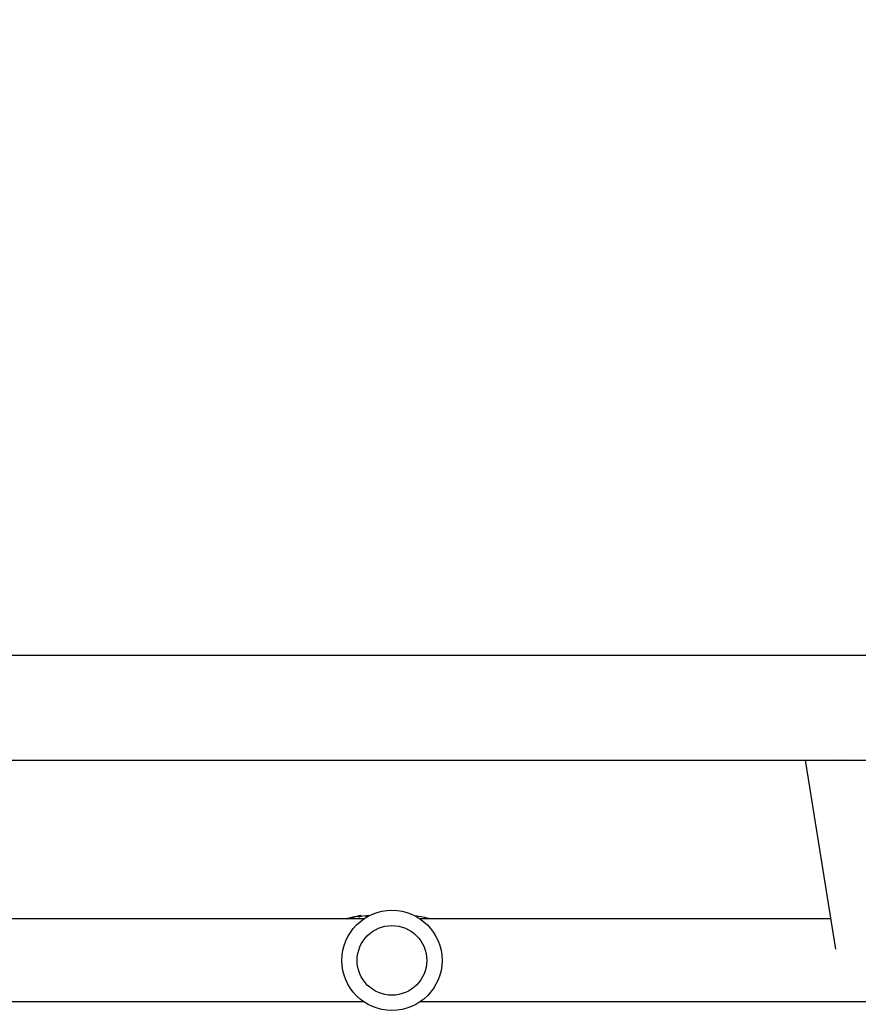
# Model space of a CAD drawing. Units: millimetres. Extents: x -8643 to 7942, y -5694 to 5736.
# Drawn here: x 1882 to 2267, y -138 to 314 of the extents above; entities that cross this region are included whole.
import ezdxf

# ---------------------------------------------------------------- set-up
doc = ezdxf.new("R2010")
doc.units = ezdxf.units.MM
doc.header["$LTSCALE"] = 20
doc.linetypes.add('HIDDEN', pattern=[9.525, 6.35, -3.175])
doc.layers.add('2d', color=230, linetype='Continuous')
doc.layers.add('AS-Free_Space_Hatch', color=31, linetype='HIDDEN')

msp = doc.modelspace()

# ---------------------------------------------------------------- hatches: boundary and pattern name
at = {"layer": 'AS-Free_Space_Hatch', "extrusion": (-1.06058e-16, 6.12323e-17, -1)}
h = msp.add_hatch(dxfattribs=at)
h.set_pattern_fill('ANSI31', color=256, scale=100)
h.set_pattern_definition([(165, (-1642.98, -845.47), (-82.175, -306.681), [])])
h.paths.add_polyline_path([(-77.96, -1864.71, 0.145869), (761.63, -2658.71, 0.051621), (1050.22, -2768.88, -0.191226), (1642.37, -3209.2), (2260.68, -4209.79, 1), (3962.05, -3158.44), (3181.78, -1895.76, 0.106889), (2595.37, -1286.74, 0.074335), (1642.98, -845.47), (1344.42, -328.34, 1), (-387.63, -1328.34)])
h.paths.add_polyline_path([(-6736.8, -2721.06, 0.414214), (-6370.77, -4087.09, 0.414214), (-5004.74, -3721.06), (-4188.82, -2307.84), (-5920.87, -1307.84)])

# ---------------------------------------------------------------- linework, layer by layer
at = {"layer": '2d'}
for p, q in [((143.1, 22.16, 1359.48), (2781.65, 22.16, 1359.48)), ((143.1, -26.14, 1359.48), (2781.65, -26.14, 1359.48)), ((2256.83, -112.78, 1359.48), (2242.92, -26.14, 1359.48)), ((2040.01, -98.99, 1359.48), (1771.24, -98.99, 1359.48)), ((2037.82, -98.14, 1359.48), (2037.82, -97.63, 1359.48)), ((2038.91, -97.91, 1359.48), (2038.91, -97.41, 1359.48)), ((2254.62, -98.99, 1359.48), (2065.94, -98.99, 1359.48)), ((2040.01, -136.99, 1359.48), (1771.24, -136.99, 1359.48)), ((2334.71, -136.99, 1359.48), (2065.94, -136.99, 1359.48))]:
    msp.add_line(p, q, dxfattribs=at)
for radius in [23, 16]:
    msp.add_circle((2052.98, -117.99, 1359.48), radius, dxfattribs=at)
for radius, start, end in [(75.8, 104.0671, 105.5016), (75.3, 102.8776, 104.1625), (75.8, 101.7088, 102.7913), (75.3, 97.8076, 101.1495), (75.3, 75.8299, 81.534)]:
    msp.add_arc((2052.38, -172, 1359.48), radius, start, end, dxfattribs=at)
at = {"layer": '2d', "extrusion": (0, 0, -1)}
for centre, major_axis, ratio, start_param, end_param in [((2259.41, -8.95, 1359.48), (-18.76, -3.01), 0.909981, -1.525488, -1.266947), ((2040.03, -172, 1359.48), (0, 74.13), 0.624794, -0.174233, -0.171585), ((2041.3, -172, 1359.48), (0, 74.67), 0.529152, -0.10923, -0.090576)]:
    msp.add_ellipse(centre, major_axis=major_axis, ratio=ratio, start_param=start_param, end_param=end_param, dxfattribs=at)
at = {"layer": '2d'}
for centre, major_axis, ratio, start_param, end_param in [((2041.25, -172, 1359.48), (0, 74.44), 0.629322, 0.15479, 0.182035), ((2040.43, -172, 1359.48), (0, 74.47), 0.536609, 0.09244, 0.126462)]:
    msp.add_ellipse(centre, major_axis=major_axis, ratio=ratio, start_param=start_param, end_param=end_param, dxfattribs=at)
for points, knots in [([(2032.77, -98.79, 1359.48), (2032.73, -98.8, 1359.48), (2032.69, -98.82, 1359.48), (2032.57, -98.85, 1359.48), (2032.49, -98.87, 1359.48), (2032.32, -98.92, 1359.48), (2032.22, -98.95, 1359.48), (2032.11, -98.98, 1359.48), (2032.09, -98.99, 1359.48), (2032.07, -98.99, 1359.48)], [-0.9911805, -0.9911805, -0.9911805, -0.9911805, -0.8287112, -0.8287112, -0.5555396, -0.5555396, -0.2777698, -0.2777698, -0.2210922, -0.2210922, -0.2210922, -0.2210922]), ([(2034.75, -98.28, 1359.48), (2034.58, -98.32, 1359.48), (2034.41, -98.36, 1359.48), (2034.18, -98.42, 1359.48), (2034.1, -98.44, 1359.48), (2034.03, -98.45, 1359.48)], [2.398289, 2.398289, 2.398289, 2.398289, 2.9257201, 2.9257201, 3.2514965, 3.2514965, 3.2514965, 3.2514965]), ([(2035.39, -98.13, 1359.48), (2035.36, -98.14, 1359.48), (2035.33, -98.14, 1359.48), (2035.24, -98.16, 1359.48), (2035.17, -98.18, 1359.48), (2035.11, -98.2, 1359.48), (2035.04, -98.21, 1359.48), (2034.96, -98.23, 1359.48), (2034.84, -98.26, 1359.48), (2034.79, -98.27, 1359.48), (2034.75, -98.28, 1359.48)], [-0.3554415, -0.3554415, -0.3554415, -0.3554415, -0.2193913, -0.2193913, 0, 0, 0, 0.2216981, 0.2216981, 0.3586394, 0.3586394, 0.3586394, 0.3586394]), ([(2037.73, -97.64, 1359.48), (2037.76, -97.63, 1359.48), (2037.78, -97.63, 1359.48), (2037.81, -97.62, 1359.48), (2037.82, -97.63, 1359.48), (2037.8, -97.63, 1359.48), (2037.77, -97.64, 1359.48), (2037.7, -97.66, 1359.48), (2037.65, -97.67, 1359.48), (2037.52, -97.7, 1359.48), (2037.45, -97.71, 1359.48), (2037.31, -97.74, 1359.48), (2037.23, -97.76, 1359.48), (2037.08, -97.79, 1359.48), (2037, -97.8, 1359.48), (2036.94, -97.82, 1359.48), (2036.88, -97.83, 1359.48), (2036.82, -97.84, 1359.48), (2036.76, -97.85, 1359.48), (2036.75, -97.85, 1359.48), (2036.74, -97.85, 1359.48)], [-1.50334, -1.50334, -1.50334, -1.50334, -1.33537, -1.33537, -1.115029, -1.115029, -0.894689, -0.894689, -0.671838, -0.671838, -0.448987, -0.448987, -0.224493, -0.224493, 0, 0, 0, 0.221589, 0.221589, 0.271054, 0.271054, 0.271054, 0.271054]), ([(2037.56, -97.66, 1359.48), (2037.46, -97.68, 1359.48), (2037.37, -97.7, 1359.48), (2037.29, -97.72, 1359.48), (2037.28, -97.72, 1359.48), (2037.27, -97.72, 1359.48)], [0, 0, 0, 0, 0.3419976, 0.3419976, 0.3760743, 0.3760743, 0.3760743, 0.3760743]), ([(2038.91, -97.41, 1359.48), (2038.91, -97.41, 1359.48), (2038.91, -97.41, 1359.48), (2038.88, -97.41, 1359.48), (2038.84, -97.42, 1359.48), (2038.73, -97.44, 1359.48), (2038.65, -97.45, 1359.48), (2038.46, -97.49, 1359.48), (2038.35, -97.51, 1359.48), (2038.13, -97.55, 1359.48), (2038.01, -97.57, 1359.48), (2037.77, -97.62, 1359.48), (2037.66, -97.64, 1359.48), (2037.56, -97.66, 1359.48)], [3.650899, 3.650899, 3.650899, 3.650899, 3.76324, 3.76324, 4.101983, 4.101983, 4.443604, 4.443604, 4.785225, 4.785225, 5.131118, 5.131118, 5.477011, 5.477011, 5.477011, 5.477011]), ([(2042.04, -97.76, 1359.48), (2041.97, -97.76, 1359.48), (2041.91, -97.76, 1359.48), (2041.68, -97.77, 1359.48), (2041.52, -97.78, 1359.48), (2041.26, -97.78, 1359.48), (2041.15, -97.77, 1359.48), (2040.98, -97.76, 1359.48), (2040.92, -97.75, 1359.48), (2040.86, -97.73, 1359.48), (2040.85, -97.71, 1359.48), (2040.9, -97.68, 1359.48), (2040.94, -97.66, 1359.48), (2041.02, -97.63, 1359.48)], [0.002323243, 0.002323243, 0.002323243, 0.002323243, 0.002587084, 0.002587084, 0.003378444, 0.003378444, 0.004169803, 0.004169803, 0.004961163, 0.004961163, 0.005752522, 0.005752522, 0.006543882, 0.006543882, 0.006543882, 0.006543882]), ([(2041.02, -97.63, 1359.48), (2041.34, -97.53, 1359.48), (2041.72, -97.46, 1359.48), (2042.15, -97.4, 1359.48), (2042.38, -97.37, 1359.48), (2042.63, -97.34, 1359.48), (2042.89, -97.32, 1359.48)], [0.000268027, 0.000268027, 0.000268027, 0.000268027, 0.003720812, 0.003720812, 0.003720812, 0.005606867, 0.005606867, 0.005606867, 0.005606867]), ([(2063.73, -97.63, 1359.48), (2063.84, -97.67, 1359.48), (2063.89, -97.69, 1359.48), (2063.89, -97.72, 1359.48), (2063.89, -97.72, 1359.48), (2063.88, -97.73, 1359.48), (2063.87, -97.74, 1359.48)], [0.000094654, 0.000094654, 0.000094654, 0.000094654, 0.001228513, 0.001228513, 0.001228513, 0.001597593, 0.001597593, 0.001597593, 0.001597593]), ([(2063.88, -97.69, 1359.48), (2063.89, -97.7, 1359.48), (2063.89, -97.71, 1359.48), (2063.89, -97.72, 1359.48), (2063.89, -97.72, 1359.48), (2063.89, -97.72, 1359.48), (2063.89, -97.72, 1359.48)], [0.0008615543, 0.0008615543, 0.0008615543, 0.0008615543, 0.0012285126, 0.0012285126, 0.0012285126, 0.0012285434, 0.0012285434, 0.0012285434, 0.0012285434])]:
    msp.add_open_spline(points, degree=3, knots=knots, dxfattribs=at)
for points in [[(2040.94, -97.66, 1359.48), (2040.96, -97.65, 1359.48), (2040.99, -97.64, 1359.48), (2041.02, -97.63, 1359.48)], [(2063.61, -97.6, 1359.48), (2063.65, -97.61, 1359.48), (2063.69, -97.62, 1359.48), (2063.73, -97.63, 1359.48)]]:
    msp.add_open_spline(points, degree=3, dxfattribs=at)

doc.saveas('drawing.dxf')
